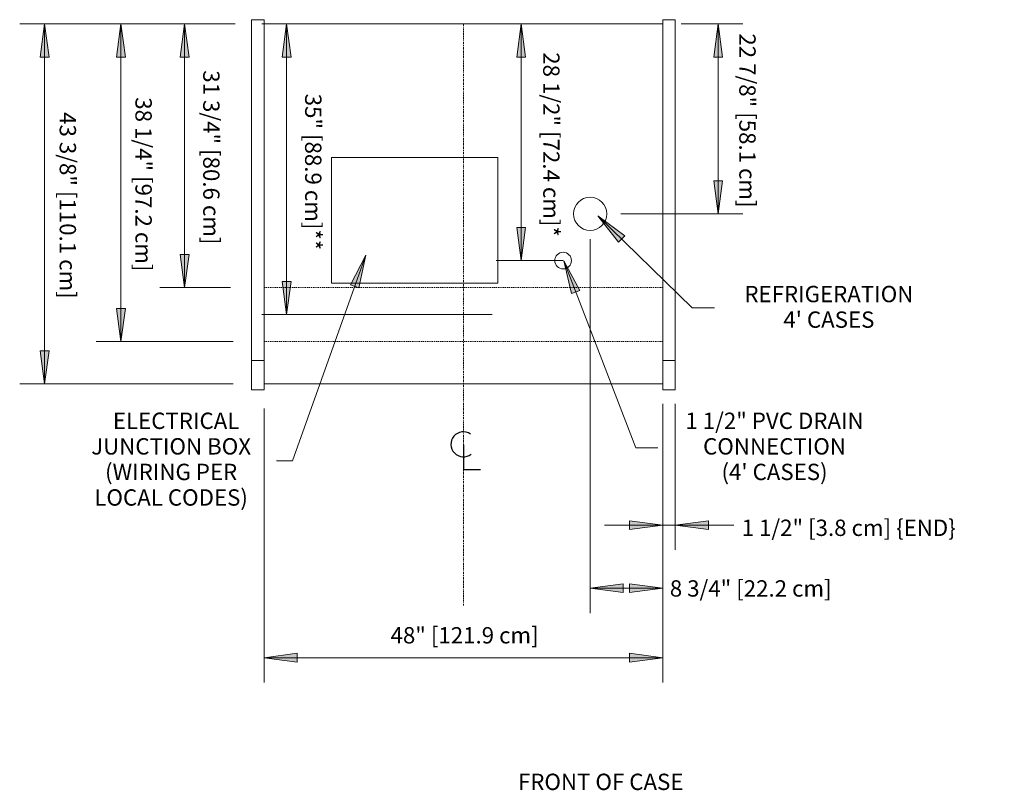
# Model space of a CAD drawing. Units: inches. Extents: x -24695 to -24256, y -13042 to -12276.
# Drawn here: x -24695 to -24577, y -12522 to -12430 of the extents above; entities that cross this region are included whole.
import ezdxf

# ---------------------------------------------------------------- set-up
doc = ezdxf.new("R2010")
doc.units = ezdxf.units.IN
doc.header["$MEASUREMENT"] = 0
doc.linetypes.add("OMZD-display-case-CAD-drawing-4'-Top-View$0$Center 1_4_", pattern=[0.53125, 0.25, -0.09375, 0.09375, -0.09375])
doc.linetypes.add("OMZD-display-case-CAD-drawing-4'-Top-View$0$Hidden 1_8_", pattern=[0.1875, 0.125, -0.0625])
for name, color, linetype, lineweight in [("OMZD-display-case-CAD-drawing-4'-Top-View$0$A-ANNO-DIMS", 211, 'Continuous', 9), ("OMZD-display-case-CAD-drawing-4'-Top-View$0$A-ANNO-DIMS-32", 211, 'Continuous', 9), ("OMZD-display-case-CAD-drawing-4'-Top-View$0$A-ANNO-NOTE", 131, 'Continuous', 9), ("OMZD-display-case-CAD-drawing-4'-Top-View$0$A-DETL-CNTR", 5, "OMZD-display-case-CAD-drawing-4'-Top-View$0$Center 1_4_", 9), ("OMZD-display-case-CAD-drawing-4'-Top-View$0$A-DETL-HDLN", 90, "OMZD-display-case-CAD-drawing-4'-Top-View$0$Hidden 1_8_", 9), ("OMZD-display-case-CAD-drawing-4'-Top-View$0$A-DETL-MBND", 5, 'Continuous', 9), ("OMZD-display-case-CAD-drawing-4'-Top-View$0$A-DETL-THIN", 151, 'Continuous', 9), ("OMZD-display-case-CAD-drawing-4'-Top-View$0$G-ANNO-TEXT", 231, 'Continuous', 9), ("OMZD-display-case-CAD-drawing-4'-Top-View$0$M-EQPM", 50, 'Continuous', 9)]:
    doc.layers.add(name, color=color, linetype=linetype, lineweight=lineweight)
doc.styles.add("OMZD-display-case-CAD-drawing-4'-Top-View$0$Arial", font='arial.ttf', dxfattribs={"height": 1.967066})
doc.dimstyles.new("OMZD-display-case-CAD-drawing-4'-Top-View$0$horizontal", dxfattribs={"dimscale": 12, "dimtxt": 2, "dimasz": 0.333333, "dimexe": 0.25, "dimexo": 0, "dimgap": 0, "dimtad": 1, "dimdec": 4, "dimrnd": 0.0625, "dimzin": 0, "dimdsep": 46, "dimlunit": 5, "dimtxsty": "OMZD-display-case-CAD-drawing-4'-Top-View$0$Arial", "dimsah": 1, "dimcen": 0.09, "dimazin": 0, "dimtfac": 1, "dimtdec": 4, "dimtix": 1, "dimtmove": 2, "dimatfit": 3, "dimfxl": 1, "dimtvp": 1, "dimtfill": 1, "dimfrac": 2, "dimtolj": 1, "dimtzin": 0, "dimarcsym": 2})
doc.dimstyles.new("OMZD-display-case-CAD-drawing-4'-Top-View$0$HPx_Dimension-_end", dxfattribs={"dimscale": 12, "dimtxt": 2, "dimasz": 0.333333, "dimexe": 0.25, "dimexo": 0, "dimgap": 0, "dimtad": 1, "dimdec": 3, "dimrnd": 0.125, "dimzin": 0, "dimdsep": 46, "dimlunit": 5, "dimtxsty": "OMZD-display-case-CAD-drawing-4'-Top-View$0$Arial", "dimsah": 1, "dimcen": 0.09, "dimazin": 0, "dimtfac": 1, "dimtdec": 4, "dimtix": 1, "dimtmove": 2, "dimatfit": 3, "dimfxl": 1, "dimtvp": 1, "dimtfill": 1, "dimfrac": 2, "dimtolj": 1, "dimtzin": 0, "dimarcsym": 2})
doc.dimstyles.new("OMZD-display-case-CAD-drawing-4'-Top-View$0$HPx_Dimension_Style_STUB_UP_AREA_", dxfattribs={"dimscale": 12, "dimtxt": 2, "dimasz": 0.333333, "dimexe": 0.25, "dimexo": 0, "dimgap": 0, "dimtad": 1, "dimdec": 3, "dimrnd": 0.125, "dimzin": 0, "dimdsep": 46, "dimlunit": 5, "dimtxsty": "OMZD-display-case-CAD-drawing-4'-Top-View$0$Arial", "dimsah": 1, "dimcen": 0.09, "dimazin": 0, "dimtfac": 1, "dimtdec": 4, "dimtix": 1, "dimtmove": 2, "dimatfit": 3, "dimfxl": 1, "dimtvp": 1, "dimtfill": 1, "dimfrac": 2, "dimtolj": 1, "dimtzin": 0, "dimarcsym": 2})
doc.dimstyles.new("OMZD-display-case-CAD-drawing-4'-Top-View$0$HPx_Dimension_Style_STUB_UP_LINE___", dxfattribs={"dimscale": 12, "dimtxt": 2, "dimasz": 0.333333, "dimexe": 0.25, "dimexo": 0, "dimgap": 0, "dimtad": 1, "dimdec": 5, "dimrnd": 0.03125, "dimzin": 0, "dimdsep": 46, "dimlunit": 5, "dimtxsty": "OMZD-display-case-CAD-drawing-4'-Top-View$0$Arial", "dimsah": 1, "dimcen": 0.09, "dimazin": 0, "dimtfac": 1, "dimtdec": 4, "dimtix": 1, "dimtmove": 2, "dimatfit": 3, "dimfxl": 1, "dimtvp": 1, "dimtfill": 1, "dimfrac": 2, "dimtolj": 1, "dimtzin": 0, "dimarcsym": 2})

# ---------------------------------------------------------------- blocks, each defined once
blk = doc.blocks.new("OMZD-display-case-CAD-drawing-4'-Top-View$0$OMZD - OMZD-4_-5524152-OMZD-NRG_4_")
at = {"layer": "OMZD-display-case-CAD-drawing-4'-Top-View$0$M-EQPM"}
for p, q in [((0, -18.93), (-1.5, -18.93)), ((-1.5, -20.18), (-1.5, -18.93)), ((0, -18.93), (0, -20.18)), ((49.5, -18.93), (48, -18.93)), ((48, -20.18), (48, -18.93)), ((49.5, -18.93), (49.5, -20.18)), ((-1.5, -34.16), (-1.5, -20.18)), ((0, -20.18), (0, -34.16)), ((48, -34.16), (48, -20.18)), ((49.5, -20.18), (49.5, -34.16)), ((-1.5, -36.39), (-1.5, -34.16)), ((0, -34.16), (0, -36.39)), ((48, -36.39), (48, -34.16)), ((49.5, -34.16), (49.5, -36.39)), ((-1.5, -59.26), (-1.5, -36.39)), ((0, -36.39), (0, -59.26)), ((48, -59.26), (48, -36.39)), ((49.5, -36.39), (49.5, -59.26)), ((-1.5, -59.96), (-1.5, -59.26)), ((0, -59.26), (0, -59.96)), ((48, -59.96), (48, -59.26)), ((49.5, -59.26), (49.5, -59.96)), ((-1.5, -59.96), (0, -59.96)), ((-1.5, -60.98), (-1.5, -59.96)), ((0, -59.96), (0, -60.98)), ((48, -59.96), (49.5, -59.96)), ((48, -60.98), (48, -59.96)), ((49.5, -59.96), (49.5, -60.98)), ((-1.5, -63.5), (-1.5, -60.98)), ((0, -60.98), (0, -63.5)), ((48, -63.5), (48, -60.98)), ((49.5, -60.98), (49.5, -63.5)), ((-1.5, -63.5), (0, -63.5)), ((48, -63.5), (49.5, -63.5))]:
    blk.add_line(p, q, dxfattribs=at)
blk = doc.blocks.new("OMZD-display-case-CAD-drawing-4'-Top-View$0$DIMBLOCK1-OMZD-NRG_4_")
at = {"layer": "OMZD-display-case-CAD-drawing-4'-Top-View$0$A-ANNO-DIMS-32", "transparency": 16777216}
for points in [[(-24692.1, -12430.05), (-24692.63, -12434.05), (-24691.57, -12434.05)], [(-24692.1, -12473.4), (-24691.57, -12469.4), (-24692.63, -12469.4)]]:
    blk.add_hatch(color=256, dxfattribs=at).paths.add_polyline_path(points, flags=0)
for p, q in [((-24669.7, -12430.05), (-24695.1, -12430.05)), ((-24692.1, -12430.05), (-24692.63, -12434.05)), ((-24692.1, -12430.05), (-24692.1, -12473.4)), ((-24691.57, -12434.05), (-24692.1, -12430.05)), ((-24692.1, -12430.05), (-24669.7, -12430.05)), ((-24692.63, -12434.05), (-24691.57, -12434.05)), ((-24691.57, -12469.4), (-24692.63, -12469.4)), ((-24692.63, -12469.4), (-24692.1, -12473.4)), ((-24692.1, -12473.4), (-24691.57, -12469.4)), ((-24669.39, -12473.4), (-24695.1, -12473.4)), ((-24692.1, -12473.4), (-24669.39, -12473.4))]:
    blk.add_line(p, q, dxfattribs=at)
at = {"layer": "OMZD-display-case-CAD-drawing-4'-Top-View$0$A-ANNO-DIMS-32", "color": 0, "transparency": 16777216, "insert": (-24688.32, -12440.68), "char_height": 1.9671, "width": 26.5108, "attachment_point": 1, "rotation": 270, "line_spacing_factor": 0.938532, "style": "OMZD-display-case-CAD-drawing-4'-Top-View$0$Arial", "bg_fill": 3, "box_fill_scale": 1.25, "bg_fill_color": 0, "bg_fill_transparency": 0}
blk.add_mtext('43 3/8" [110.1 cm]', dxfattribs=at)
blk = doc.blocks.new("OMZD-display-case-CAD-drawing-4'-Top-View$0$DIMBLOCK2-OMZD-NRG_4_")
at = {"layer": "OMZD-display-case-CAD-drawing-4'-Top-View$0$A-ANNO-DIMS-32", "transparency": 16777216}
for points in [[(-24682.91, -12430.05), (-24683.44, -12434.05), (-24682.38, -12434.05)], [(-24682.91, -12468.3), (-24682.38, -12464.3), (-24683.44, -12464.3)]]:
    blk.add_hatch(color=256, dxfattribs=at).paths.add_polyline_path(points, flags=0)
for p, q in [((-24669.39, -12430.05), (-24685.91, -12430.05)), ((-24682.91, -12430.05), (-24683.44, -12434.05)), ((-24682.91, -12430.05), (-24682.91, -12468.3)), ((-24682.38, -12434.05), (-24682.91, -12430.05)), ((-24682.91, -12430.05), (-24669.39, -12430.05)), ((-24683.44, -12434.05), (-24682.38, -12434.05)), ((-24682.38, -12464.3), (-24683.44, -12464.3)), ((-24683.44, -12464.3), (-24682.91, -12468.3)), ((-24682.91, -12468.3), (-24682.38, -12464.3)), ((-24669.39, -12468.3), (-24685.91, -12468.3)), ((-24682.91, -12468.3), (-24669.39, -12468.3))]:
    blk.add_line(p, q, dxfattribs=at)
at = {"layer": "OMZD-display-case-CAD-drawing-4'-Top-View$0$A-ANNO-DIMS-32", "color": 0, "transparency": 16777216, "insert": (-24679.2, -12438.89), "char_height": 1.9671, "width": 24.7015, "attachment_point": 1, "rotation": 270, "line_spacing_factor": 0.938532, "style": "OMZD-display-case-CAD-drawing-4'-Top-View$0$Arial", "bg_fill": 3, "box_fill_scale": 1.25, "bg_fill_color": 0, "bg_fill_transparency": 0}
blk.add_mtext('38 1/4" [97.2 cm]', dxfattribs=at)
blk = doc.blocks.new("OMZD-display-case-CAD-drawing-4'-Top-View$0$DIMBLOCK3-OMZD-NRG_4_")
at = {"layer": "OMZD-display-case-CAD-drawing-4'-Top-View$0$A-ANNO-DIMS-32", "transparency": 16777216}
for points in [[(-24675.24, -12430.05), (-24675.77, -12434.05), (-24674.71, -12434.05)], [(-24675.24, -12461.8), (-24674.71, -12457.8), (-24675.77, -12457.8)]]:
    blk.add_hatch(color=256, dxfattribs=at).paths.add_polyline_path(points, flags=0)
for p, q in [((-24669.15, -12430.05), (-24678.24, -12430.05)), ((-24675.24, -12430.05), (-24675.77, -12434.05)), ((-24675.24, -12430.05), (-24675.24, -12461.8)), ((-24674.71, -12434.05), (-24675.24, -12430.05)), ((-24675.24, -12430.05), (-24669.15, -12430.05)), ((-24675.77, -12434.05), (-24674.71, -12434.05)), ((-24674.71, -12457.8), (-24675.77, -12457.8)), ((-24675.77, -12457.8), (-24675.24, -12461.8)), ((-24675.24, -12461.8), (-24674.71, -12457.8)), ((-24669.7, -12461.8), (-24678.24, -12461.8)), ((-24675.24, -12461.8), (-24669.7, -12461.8))]:
    blk.add_line(p, q, dxfattribs=at)
at = {"layer": "OMZD-display-case-CAD-drawing-4'-Top-View$0$A-ANNO-DIMS-32", "color": 0, "transparency": 16777216, "insert": (-24671.04, -12435.64), "char_height": 1.9671, "width": 24.7015, "attachment_point": 1, "rotation": 270, "line_spacing_factor": 0.938532, "style": "OMZD-display-case-CAD-drawing-4'-Top-View$0$Arial", "bg_fill": 3, "box_fill_scale": 1.25, "bg_fill_color": 0, "bg_fill_transparency": 0}
blk.add_mtext('31 3/4" [80.6 cm]', dxfattribs=at)
blk = doc.blocks.new("OMZD-display-case-CAD-drawing-4'-Top-View$0$DIMBLOCK4-OMZD-NRG_4_")
at = {"layer": "OMZD-display-case-CAD-drawing-4'-Top-View$0$A-ANNO-DIMS-32", "transparency": 16777216}
for points in [[(-24662.96, -12430.05), (-24663.48, -12434.05), (-24662.43, -12434.05)], [(-24662.96, -12465.05), (-24662.43, -12461.05), (-24663.48, -12461.05)]]:
    blk.add_hatch(color=256, dxfattribs=at).paths.add_polyline_path(points, flags=0)
for p, q in [((-24660.13, -12430.05), (-24665.96, -12430.05)), ((-24662.96, -12430.05), (-24663.48, -12434.05)), ((-24662.96, -12430.05), (-24662.96, -12465.05)), ((-24662.43, -12434.05), (-24662.96, -12430.05)), ((-24662.96, -12430.05), (-24660.13, -12430.05)), ((-24663.48, -12434.05), (-24662.43, -12434.05)), ((-24662.43, -12461.05), (-24663.48, -12461.05)), ((-24663.48, -12461.05), (-24662.96, -12465.05)), ((-24662.96, -12465.05), (-24662.43, -12461.05)), ((-24638.21, -12465.05), (-24665.96, -12465.05)), ((-24662.96, -12465.05), (-24638.21, -12465.05))]:
    blk.add_line(p, q, dxfattribs=at)
at = {"layer": "OMZD-display-case-CAD-drawing-4'-Top-View$0$A-ANNO-DIMS-32", "color": 0, "transparency": 16777216, "insert": (-24658.77, -12438.46), "char_height": 1.9671, "width": 21.8215, "attachment_point": 1, "rotation": 270, "line_spacing_factor": 0.938532, "style": "OMZD-display-case-CAD-drawing-4'-Top-View$0$Arial", "bg_fill": 3, "box_fill_scale": 1.25, "bg_fill_color": 0, "bg_fill_transparency": 0}
blk.add_mtext('35" [88.9 cm]**', dxfattribs=at)
blk = doc.blocks.new("OMZD-display-case-CAD-drawing-4'-Top-View$0$DIMBLOCK5-OMZD-NRG_4_")
at = {"layer": "OMZD-display-case-CAD-drawing-4'-Top-View$0$A-ANNO-DIMS-32", "transparency": 16777216}
for points in [[(-24611.02, -12430.05), (-24611.55, -12434.05), (-24610.5, -12434.05)], [(-24611.02, -12452.93), (-24610.5, -12448.93), (-24611.55, -12448.93)]]:
    blk.add_hatch(color=256, dxfattribs=at).paths.add_polyline_path(points, flags=0)
for p, q in [((-24615.45, -12430.05), (-24608.02, -12430.05)), ((-24611.02, -12430.05), (-24615.45, -12430.05)), ((-24611.02, -12430.05), (-24611.55, -12434.05)), ((-24611.02, -12430.05), (-24611.02, -12452.93)), ((-24610.5, -12434.05), (-24611.02, -12430.05)), ((-24611.55, -12434.05), (-24610.5, -12434.05)), ((-24610.5, -12448.93), (-24611.55, -12448.93)), ((-24611.55, -12448.93), (-24611.02, -12452.93)), ((-24611.02, -12452.93), (-24610.5, -12448.93)), ((-24622.71, -12452.93), (-24608.02, -12452.93)), ((-24611.02, -12452.93), (-24622.71, -12452.93))]:
    blk.add_line(p, q, dxfattribs=at)
at = {"layer": "OMZD-display-case-CAD-drawing-4'-Top-View$0$A-ANNO-DIMS-32", "color": 0, "transparency": 16777216, "insert": (-24606.5, -12431.2), "char_height": 1.9671, "width": 24.7015, "attachment_point": 1, "rotation": 270, "line_spacing_factor": 0.938532, "style": "OMZD-display-case-CAD-drawing-4'-Top-View$0$Arial", "bg_fill": 3, "box_fill_scale": 1.25, "bg_fill_color": 0, "bg_fill_transparency": 0}
blk.add_mtext('22 7/8" [58.1 cm]', dxfattribs=at)
blk = doc.blocks.new("OMZD-display-case-CAD-drawing-4'-Top-View$0$DIMBLOCK6-OMZD-NRG_4_")
at = {"layer": "OMZD-display-case-CAD-drawing-4'-Top-View$0$A-ANNO-DIMS-32", "transparency": 16777216}
for points in [[(-24665.68, -12506.35), (-24661.68, -12506.88), (-24661.68, -12505.82)], [(-24617.68, -12506.35), (-24621.68, -12505.82), (-24621.68, -12506.88)]]:
    blk.add_hatch(color=256, dxfattribs=at).paths.add_polyline_path(points, flags=0)
for p, q in [((-24665.68, -12476.35), (-24665.68, -12509.35)), ((-24665.68, -12506.35), (-24665.68, -12476.35)), ((-24617.68, -12476.7), (-24617.68, -12509.35)), ((-24617.68, -12506.35), (-24617.68, -12476.7)), ((-24661.68, -12505.82), (-24665.68, -12506.35)), ((-24665.68, -12506.35), (-24617.68, -12506.35)), ((-24665.68, -12506.35), (-24661.68, -12506.88)), ((-24661.68, -12506.88), (-24661.68, -12505.82)), ((-24617.68, -12506.35), (-24621.68, -12505.82)), ((-24621.68, -12505.82), (-24621.68, -12506.88)), ((-24621.68, -12506.88), (-24617.68, -12506.35))]:
    blk.add_line(p, q, dxfattribs=at)
at = {"layer": "OMZD-display-case-CAD-drawing-4'-Top-View$0$A-ANNO-DIMS-32", "color": 0, "transparency": 16777216, "insert": (-24650.45, -12502.67), "char_height": 1.9671, "width": 21.0462, "attachment_point": 1, "line_spacing_factor": 0.938532, "style": "OMZD-display-case-CAD-drawing-4'-Top-View$0$Arial", "bg_fill": 3, "box_fill_scale": 1.25, "bg_fill_color": 0, "bg_fill_transparency": 0}
blk.add_mtext('48" [121.9 cm]', dxfattribs=at)
blk = doc.blocks.new("OMZD-display-case-CAD-drawing-4'-Top-View$0$DIMBLOCK7-OMZD-NRG_4_")
at = {"layer": "OMZD-display-case-CAD-drawing-4'-Top-View$0$A-ANNO-DIMS-32", "transparency": 16777216}
for points in [[(-24626.43, -12497.99), (-24622.43, -12498.51), (-24622.43, -12497.46)], [(-24617.68, -12497.99), (-24621.68, -12497.46), (-24621.68, -12498.51)]]:
    blk.add_hatch(color=256, dxfattribs=at).paths.add_polyline_path(points, flags=0)
for p, q in [((-24626.43, -12455.99), (-24626.43, -12500.99)), ((-24626.43, -12497.99), (-24626.43, -12455.99)), ((-24617.68, -12476.35), (-24617.68, -12500.99)), ((-24617.68, -12497.99), (-24617.68, -12476.35)), ((-24622.43, -12497.46), (-24626.43, -12497.99)), ((-24626.43, -12497.99), (-24617.68, -12497.99)), ((-24626.43, -12497.99), (-24622.43, -12498.51)), ((-24622.43, -12498.51), (-24622.43, -12497.46)), ((-24617.68, -12497.99), (-24621.68, -12497.46)), ((-24621.68, -12497.46), (-24621.68, -12498.51)), ((-24621.68, -12498.51), (-24617.68, -12497.99))]:
    blk.add_line(p, q, dxfattribs=at)
at = {"layer": "OMZD-display-case-CAD-drawing-4'-Top-View$0$A-ANNO-DIMS-32", "color": 0, "transparency": 16777216, "insert": (-24616.83, -12497.03), "char_height": 1.9671, "width": 22.8923, "attachment_point": 1, "line_spacing_factor": 0.938532, "style": "OMZD-display-case-CAD-drawing-4'-Top-View$0$Arial", "bg_fill": 3, "box_fill_scale": 1.25, "bg_fill_color": 0, "bg_fill_transparency": 0}
blk.add_mtext('8 3/4" [22.2 cm]', dxfattribs=at)
blk = doc.blocks.new("OMZD-display-case-CAD-drawing-4'-Top-View$0$DIMBLOCK8-OMZD-NRG_4_")
at = {"layer": "OMZD-display-case-CAD-drawing-4'-Top-View$0$A-ANNO-DIMS-32", "transparency": 16777216}
for points in [[(-24617.68, -12490.38), (-24621.68, -12489.86), (-24621.68, -12490.91)], [(-24616.18, -12490.38), (-24612.18, -12490.91), (-24612.18, -12489.86)]]:
    blk.add_hatch(color=256, dxfattribs=at).paths.add_polyline_path(points, flags=0)
for p, q in [((-24617.68, -12475.8), (-24617.68, -12493.38)), ((-24617.68, -12490.38), (-24617.68, -12475.8)), ((-24616.18, -12475.8), (-24616.18, -12493.38)), ((-24616.18, -12490.38), (-24616.18, -12475.8)), ((-24617.68, -12490.38), (-24621.68, -12489.86)), ((-24621.68, -12489.86), (-24621.68, -12490.91)), ((-24612.18, -12489.86), (-24616.18, -12490.38)), ((-24612.18, -12490.91), (-24612.18, -12489.86)), ((-24624.71, -12490.38), (-24609.14, -12490.38)), ((-24621.68, -12490.91), (-24617.68, -12490.38)), ((-24616.18, -12490.38), (-24612.18, -12490.91))]:
    blk.add_line(p, q, dxfattribs=at)
at = {"layer": "OMZD-display-case-CAD-drawing-4'-Top-View$0$A-ANNO-DIMS-32", "color": 0, "transparency": 16777216, "insert": (-24608.18, -12489.73), "char_height": 1.9671, "width": 31.1262, "attachment_point": 1, "line_spacing_factor": 0.938532, "style": "OMZD-display-case-CAD-drawing-4'-Top-View$0$Arial", "bg_fill": 3, "box_fill_scale": 1.25, "bg_fill_color": 0, "bg_fill_transparency": 0}
blk.add_mtext('1 1/2" [3.8 cm] \\{END\\}', dxfattribs=at)
blk = doc.blocks.new("OMZD-display-case-CAD-drawing-4'-Top-View$0$DIMBLOCK9-OMZD-NRG_4_")
at = {"layer": "OMZD-display-case-CAD-drawing-4'-Top-View$0$A-ANNO-DIMS-32", "transparency": 16777216}
for points in [[(-24634.73, -12430.05), (-24635.26, -12434.05), (-24634.21, -12434.05)], [(-24634.73, -12458.55), (-24634.21, -12454.55), (-24635.26, -12454.55)]]:
    blk.add_hatch(color=256, dxfattribs=at).paths.add_polyline_path(points, flags=0)
for p, q in [((-24631.91, -12430.05), (-24637.73, -12430.05)), ((-24634.73, -12430.05), (-24635.26, -12434.05)), ((-24634.73, -12430.05), (-24634.73, -12458.55)), ((-24634.21, -12434.05), (-24634.73, -12430.05)), ((-24634.73, -12430.05), (-24631.91, -12430.05)), ((-24635.26, -12434.05), (-24634.21, -12434.05)), ((-24634.21, -12454.55), (-24635.26, -12454.55)), ((-24635.26, -12454.55), (-24634.73, -12458.55)), ((-24634.73, -12458.55), (-24634.21, -12454.55)), ((-24629.68, -12458.55), (-24637.73, -12458.55)), ((-24634.73, -12458.55), (-24629.68, -12458.55))]:
    blk.add_line(p, q, dxfattribs=at)
at = {"layer": "OMZD-display-case-CAD-drawing-4'-Top-View$0$A-ANNO-DIMS-32", "color": 0, "transparency": 16777216, "insert": (-24630.11, -12433.47), "char_height": 1.9671, "width": 25.9938, "attachment_point": 1, "rotation": 270, "line_spacing_factor": 0.938532, "style": "OMZD-display-case-CAD-drawing-4'-Top-View$0$Arial", "bg_fill": 3, "box_fill_scale": 1.25, "bg_fill_color": 0, "bg_fill_transparency": 0}
blk.add_mtext('28 1/2" [72.4 cm]*', dxfattribs=at)
blk = doc.blocks.new("OMZD-display-case-CAD-drawing-4'-Top-View$0$Centerline - Centerline-5873800-OMZD-NRG_4_")
at = {"layer": "OMZD-display-case-CAD-drawing-4'-Top-View$0$A-ANNO-NOTE", "lineweight": 30}
for p, q in [((0, 0.0259), (0, -0.0678)), ((0, -0.0678), (0.0642, -0.0678))]:
    blk.add_line(p, q, dxfattribs=at)
blk.add_arc((0, 0.0273), 0.0469, 55.7755, 308.0372, dxfattribs=at)
blk = doc.blocks.new("OMZD-display-case-CAD-drawing-4'-Top-View")
at = {"layer": "OMZD-display-case-CAD-drawing-4'-Top-View$0$G-ANNO-TEXT"}
for points in [[(-24625.492934, -12453.170999), (-24622.995763, -12456.339824), (-24622.260699, -12455.585533)], [(-24629.608211, -12458.595494), (-24628.656468, -12462.516145), (-24627.674159, -12462.136223)]]:
    blk.add_hatch(color=7, dxfattribs=at).paths.add_polyline_path(points, flags=0)
at = {"layer": "OMZD-display-case-CAD-drawing-4'-Top-View$0$A-DETL-CNTR"}
blk.add_line((-24641.675971, -12430.052471), (-24641.675971, -12500.052471), dxfattribs=at)
at = {"layer": "OMZD-display-case-CAD-drawing-4'-Top-View$0$A-DETL-HDLN"}
for p, q in [((-24665.675971, -12461.802471), (-24617.675971, -12461.802471)), ((-24665.675971, -12468.302471), (-24617.675971, -12468.302471))]:
    blk.add_line(p, q, dxfattribs=at)
at = {"layer": "OMZD-display-case-CAD-drawing-4'-Top-View$0$A-DETL-MBND"}
for p, q in [((-24617.675971, -12430.052471), (-24665.675971, -12430.052471)), ((-24657.548471, -12446.147894), (-24637.548471, -12446.147894)), ((-24657.548471, -12461.247894), (-24657.548471, -12446.147894)), ((-24637.548471, -12446.147894), (-24637.548471, -12461.247894)), ((-24637.548471, -12461.247894), (-24657.548471, -12461.247894)), ((-24617.675971, -12473.397236), (-24665.675971, -12473.397236)), ((-24617.675971, -12473.397236), (-24665.675971, -12473.397236))]:
    blk.add_line(p, q, dxfattribs=at)
for centre, radius in [((-24626.425971, -12452.927471), 2), ((-24629.675971, -12458.552471), 1)]:
    blk.add_circle(centre, radius, dxfattribs=at)
at = {"layer": "OMZD-display-case-CAD-drawing-4'-Top-View$0$A-DETL-THIN"}
blk.add_line((-24640.298471, -12465.052471), (-24638.298471, -12465.052471), dxfattribs=at)
at = {"layer": "OMZD-display-case-CAD-drawing-4'-Top-View$0$G-ANNO-TEXT", "color": 7}
for p, q in [((-24625.492934, -12453.170999), (-24622.995763, -12456.339824)), ((-24622.260699, -12455.585533), (-24625.492934, -12453.170999)), ((-24625.492934, -12453.170999), (-24614.136825, -12464.237631)), ((-24622.995763, -12456.339824), (-24622.260699, -12455.585533)), ((-24629.608211, -12458.595494), (-24628.656468, -12462.516145)), ((-24627.674159, -12462.136223), (-24629.608211, -12458.595494)), ((-24629.608211, -12458.595494), (-24620.912421, -12481.078943)), ((-24628.656468, -12462.516145), (-24627.674159, -12462.136223)), ((-24614.136825, -12464.237631), (-24611.432141, -12464.237631)), ((-24620.912421, -12481.078943), (-24618.261494, -12481.078943)), ((-24662.267159, -12482.663558), (-24664.167951, -12482.663558))]:
    blk.add_line(p, q, dxfattribs=at)
at = {"layer": "OMZD-display-case-CAD-drawing-4'-Top-View$0$M-EQPM"}
blk.add_blockref("OMZD-display-case-CAD-drawing-4'-Top-View$0$OMZD - OMZD-4_-5524152-OMZD-NRG_4_", (-24665.675971, -12410.620033), dxfattribs=at)
at = {"layer": "OMZD-display-case-CAD-drawing-4'-Top-View$0$G-ANNO-TEXT", "color": 7, "char_height": 1.96706587, "line_spacing_factor": 0.938532, "style": "OMZD-display-case-CAD-drawing-4'-Top-View$0$Arial", "bg_fill": 3, "box_fill_scale": 1.25, "bg_fill_color": 0, "bg_fill_transparency": 0}
for s, insert, width, attachment_point in [("REFRIGERATION\\P4' CASES", (-24597.682141, -12461.593642), 26.856, 2), ('  ELECTRICAL\\PJUNCTION BOX\\P (WIRING PER\\PLOCAL CODES)', (-24676.867951, -12476.850338), 24.336, 2), ('1 1/2" PVC DRAIN\\P  CONNECTION\\P(4\' CASES)', (-24604.223581, -12476.850338), 27.144, 2), ('FRONT OF CASE', (-24635.112543, -12520.311001), 26.496, 1)]:
    blk.add_mtext(s, dxfattribs=dict(at, insert=insert, width=width, attachment_point=attachment_point))
at = {"layer": "OMZD-display-case-CAD-drawing-4'-Top-View$0$A-ANNO-DIMS"}
dim = blk.add_linear_dim(base=(-24692.098875, -12473.397236), p1=(-24669.700816, -12430.052471), p2=(-24669.392688, -12473.397236), angle=90, dimstyle="OMZD-display-case-CAD-drawing-4'-Top-View$0$horizontal", override={"dimtad": 4, "dimpost": '<>', "dimfxl": 43.345861}, dxfattribs=at)
dim.commit()
dim.dimension.update_dxf_attribs({"geometry": "OMZD-display-case-CAD-drawing-4'-Top-View$0$DIMBLOCK1-OMZD-NRG_4_", "text_midpoint": (-24689.626666, -12453.934084), "dimtype": 128, "text_rotation": 90})
for base, p1, p2, dimstyle, override, picture, middle in [((-24682.909427, -12468.302471), (-24669.392688, -12430.052471), (-24669.392688, -12468.302471), "OMZD-display-case-CAD-drawing-4'-Top-View$0$horizontal", {"dimtad": 4, "dimpost": '<>', "dimfxl": 38.25}, "OMZD-display-case-CAD-drawing-4'-Top-View$0$DIMBLOCK2-OMZD-NRG_4_", (-24680.511116, -12451.235932)), ((-24662.956422, -12465.052471), (-24660.127994, -12430.052471), (-24638.207559, -12465.052471), "OMZD-display-case-CAD-drawing-4'-Top-View$0$HPx_Dimension_Style_STUB_UP_LINE___", {"dimtad": 4, "dimpost": '<>', "dimfxl": 41.297766}, "OMZD-display-case-CAD-drawing-4'-Top-View$0$DIMBLOCK4-OMZD-NRG_4_", (-24660.080141, -12449.370932)), ((-24611.024629, -12452.927471), (-24615.447973, -12430.052471), (-24622.709254, -12452.927471), "OMZD-display-case-CAD-drawing-4'-Top-View$0$horizontal", {"dimtad": 4, "dimpost": '<>', "dimfxl": 23.99983}, "OMZD-display-case-CAD-drawing-4'-Top-View$0$DIMBLOCK5-OMZD-NRG_4_", (-24607.815039, -12443.548432))]:
    dim = blk.add_linear_dim(base=base, p1=p1, p2=p2, angle=90, dimstyle=dimstyle, override=override, dxfattribs=at)
    dim.commit()
    dim.dimension.update_dxf_attribs({"geometry": picture, "text_midpoint": middle, "dimtype": 128, "text_rotation": 90})
at = {"layer": "OMZD-display-case-CAD-drawing-4'-Top-View$0$G-ANNO-TEXT"}
blk.add_hatch(color=7, dxfattribs=at).paths.add_polyline_path([(-24653.424487, -12457.887613), (-24655.265007, -12461.47785), (-24654.273071, -12461.831877)], flags=0)
at = {"layer": "OMZD-display-case-CAD-drawing-4'-Top-View$0$G-ANNO-TEXT", "color": 7}
for p, q in [((-24653.424487, -12457.887613), (-24662.267159, -12482.663558)), ((-24653.424487, -12457.887613), (-24655.265007, -12461.47785)), ((-24654.273071, -12461.831877), (-24653.424487, -12457.887613)), ((-24655.265007, -12461.47785), (-24654.273071, -12461.831877))]:
    blk.add_line(p, q, dxfattribs=at)
at = {"layer": "OMZD-display-case-CAD-drawing-4'-Top-View$0$A-ANNO-DIMS"}
for base, p1, p2, dimstyle, override, picture, middle in [((-24675.240389, -12461.802471), (-24669.145759, -12430.052471), (-24669.700816, -12461.802471), "OMZD-display-case-CAD-drawing-4'-Top-View$0$horizontal", {"dimtad": 4, "dimpost": '<>', "dimfxl": 31.754851}, "OMZD-display-case-CAD-drawing-4'-Top-View$0$DIMBLOCK3-OMZD-NRG_4_", (-24672.348402, -12447.985932)), ((-24634.734382, -12458.552471), (-24631.905955, -12430.052471), (-24629.675971, -12458.552471), "OMZD-display-case-CAD-drawing-4'-Top-View$0$HPx_Dimension_Style_STUB_UP_AREA_", {"dimtad": 4, "dimpost": '<>', "dimfxl": 28.587109}, "OMZD-display-case-CAD-drawing-4'-Top-View$0$DIMBLOCK9-OMZD-NRG_4_", (-24631.41677, -12446.468624))]:
    dim = blk.add_linear_dim(base=base, p1=p1, p2=p2, angle=90, dimstyle=dimstyle, override=override, dxfattribs=at)
    dim.commit()
    dim.dimension.update_dxf_attribs({"geometry": picture, "text_midpoint": middle, "dimtype": 128, "text_rotation": 90})
dim = blk.add_linear_dim(base=(-24617.675971, -12506.350477), p1=(-24665.675971, -12476.34757), p2=(-24617.675971, -12476.702818), dimstyle="OMZD-display-case-CAD-drawing-4'-Top-View$0$horizontal", override={"dimpost": '<>', "dimfxl": 48.001315}, dxfattribs=at)
dim.commit()
dim.dimension.update_dxf_attribs({"geometry": "OMZD-display-case-CAD-drawing-4'-Top-View$0$DIMBLOCK6-OMZD-NRG_4_", "text_midpoint": (-24639.922125, -12503.985675), "dimtype": 128})
at = {"layer": "OMZD-display-case-CAD-drawing-4'-Top-View$0$A-ANNO-NOTE", "xscale": 32, "yscale": 32, "zscale": 32}
blk.add_blockref("OMZD-display-case-CAD-drawing-4'-Top-View$0$Centerline - Centerline-5873800-OMZD-NRG_4_", (-24641.675971, -12481.538292), dxfattribs=at)
at = {"layer": "OMZD-display-case-CAD-drawing-4'-Top-View$0$A-ANNO-DIMS"}
dim = blk.add_linear_dim(base=(-24617.675971, -12497.987914), p1=(-24626.425971, -12455.991447), p2=(-24617.675971, -12476.34757), dimstyle="OMZD-display-case-CAD-drawing-4'-Top-View$0$horizontal", override={"dimpost": '<>', "dimfxl": 22.157035}, dxfattribs=at)
dim.commit()
dim.dimension.update_dxf_attribs({"geometry": "OMZD-display-case-CAD-drawing-4'-Top-View$0$DIMBLOCK7-OMZD-NRG_4_", "text_midpoint": (-24605.381261, -12498.343049), "dimtype": 128})
dim = blk.add_linear_dim(base=(-24616.175971, -12490.383424), p1=(-24617.675971, -12475.800487), p2=(-24616.175971, -12475.800487), dimstyle="OMZD-display-case-CAD-drawing-4'-Top-View$0$HPx_Dimension-_end", override={"dimpost": '<>', "dimfxl": 1.5}, dxfattribs=at)
dim.commit()
dim.dimension.update_dxf_attribs({"geometry": "OMZD-display-case-CAD-drawing-4'-Top-View$0$DIMBLOCK8-OMZD-NRG_4_", "text_midpoint": (-24592.615746, -12491.038153), "dimtype": 128})

msp = doc.modelspace()

# ---------------------------------------------------------------- block references
msp.add_blockref("OMZD-display-case-CAD-drawing-4'-Top-View", (0, 0))

doc.saveas('drawing.dxf')
